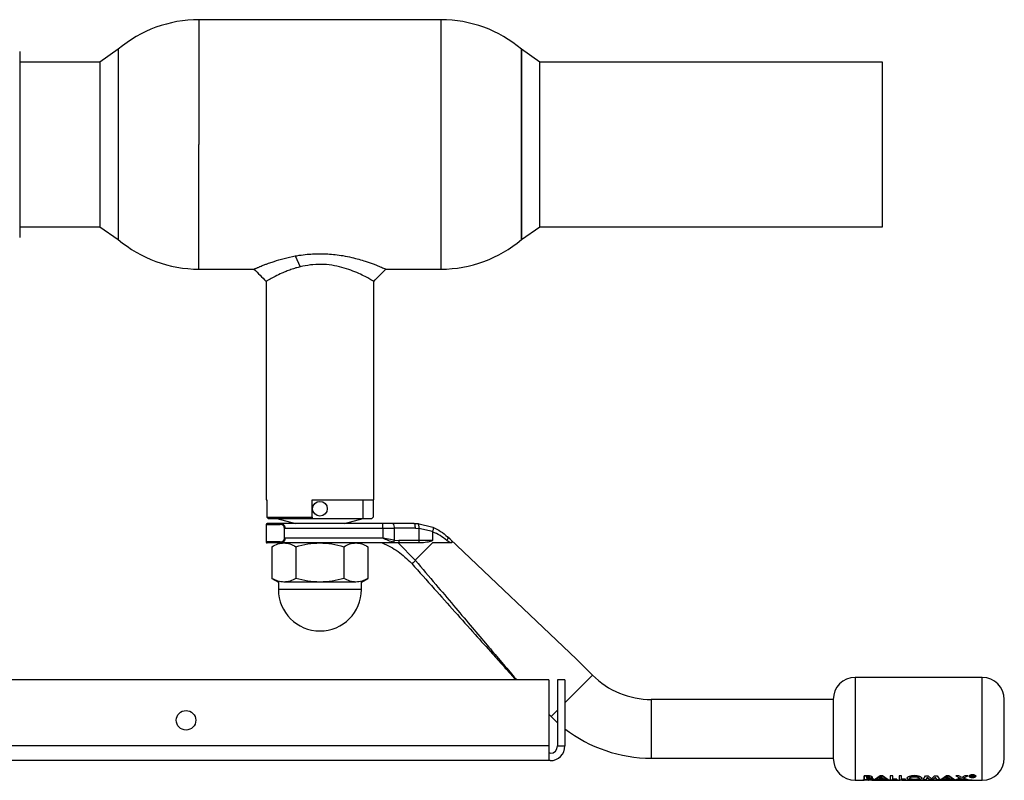
# Model space of a CAD drawing. Units: millimetres. Extents: x 0 to 423, y 0 to 297.
# Drawn here: x 155 to 175, y 80 to 96 of the extents above; entities that cross this region are included whole.
import ezdxf

# ---------------------------------------------------------------- set-up
doc = ezdxf.new("R2010")
doc.units = ezdxf.units.MM

msp = doc.modelspace()

# ---------------------------------------------------------------- linework, layer by layer
at = {"color": 7, "linetype": 'Continuous', "lineweight": 30}
for p, q in [((163.876, 95.889), (158.922, 95.889)), ((158.922, 95.889), (158.922, 93.339)), ((163.876, 90.789), (163.876, 95.889)), ((157.274, 95.285), (156.899, 95.024)), ((157.274, 95.285), (157.274, 91.393)), ((165.899, 95.024), (165.524, 95.285)), ((165.524, 93.339), (165.524, 95.285)), ((165.524, 95.285), (165.524, 91.393)), ((155.257, 95.242), (155.257, 94.614)), ((156.899, 95.024), (155.257, 95.024)), ((156.899, 95.024), (156.899, 91.654)), ((172.909, 95.024), (165.899, 95.024)), ((165.899, 91.654), (165.899, 95.024)), ((172.909, 91.654), (172.909, 95.024)), ((155.257, 94.614), (155.257, 93.991)), ((155.257, 93.991), (155.257, 92.717)), ((158.922, 90.789), (158.922, 93.339)), ((165.524, 91.393), (165.524, 93.339)), ((155.257, 92.717), (155.257, 92.088)), ((155.257, 92.088), (155.257, 91.442)), ((155.257, 91.654), (156.899, 91.654)), ((156.899, 91.654), (157.274, 91.393)), ((165.524, 91.393), (165.899, 91.654)), ((165.899, 91.654), (172.909, 91.654)), ((155.257, 91.442), (155.257, 91.436)), ((160.894, 91.058), (160.994, 90.836)), ((158.922, 90.789), (160.049, 90.789)), ((162.749, 90.789), (163.876, 90.789)), ((160.299, 90.539), (160.299, 86.069)), ((162.499, 86.069), (162.499, 90.539)), ((160.299, 86.069), (160.311, 86.069)), ((160.311, 86.069), (160.311, 85.719)), ((161.239, 86.069), (162.499, 86.069)), ((161.239, 85.719), (161.239, 86.069)), ((162.284, 85.689), (162.284, 86.069)), ((162.487, 86.069), (162.487, 85.719)), ((160.311, 85.719), (161.239, 85.719)), ((160.311, 85.719), (160.341, 85.689)), ((160.341, 85.689), (161.239, 85.689)), ((160.514, 85.689), (160.899, 85.59)), ((161.239, 85.719), (161.239, 85.689)), ((161.239, 85.689), (162.284, 85.689)), ((161.899, 85.59), (162.284, 85.689)), ((162.284, 85.689), (162.457, 85.689)), ((162.487, 85.719), (162.457, 85.689)), ((160.299, 85.57), (160.299, 85.21)), ((162.685, 85.59), (160.603, 85.59)), ((160.677, 85.29), (160.677, 85.49)), ((160.685, 85.49), (162.685, 85.49)), ((162.685, 85.49), (162.685, 85.59)), ((162.896, 85.59), (162.685, 85.59)), ((162.685, 85.49), (162.685, 85.29)), ((162.685, 85.49), (162.92, 85.49)), ((163.322, 85.59), (162.896, 85.59)), ((162.92, 85.49), (162.92, 85.246)), ((163.352, 85.49), (162.92, 85.49)), ((163.322, 85.59), (163.402, 85.586)), ((163.352, 85.49), (163.425, 85.487)), ((163.402, 85.586), (163.71, 85.511)), ((163.425, 85.487), (163.425, 85.24)), ((163.699, 85.421), (163.425, 85.487)), ((163.699, 85.417), (163.699, 85.24)), ((162.685, 85.29), (160.685, 85.29)), ((162.92, 85.246), (162.685, 85.29)), ((162.92, 85.246), (163.015, 85.24)), ((163.425, 85.24), (163.015, 85.24)), ((163.699, 85.24), (163.425, 85.24)), ((164.06, 85.19), (163.995, 85.243)), ((164.06, 85.268), (164.01, 85.315)), ((166.649, 82.815), (164.06, 85.268)), ((160.417, 85.114), (160.417, 84.466)), ((160.963, 85.19), (160.603, 85.19)), ((161.399, 85.19), (160.663, 85.19)), ((160.908, 85.114), (160.908, 84.466)), ((162.135, 85.19), (161.399, 85.19)), ((163.002, 85.19), (161.834, 85.19)), ((161.89, 85.114), (161.89, 84.466)), ((162.38, 85.114), (162.38, 84.466)), ((163.002, 85.19), (162.908, 85.201)), ((162.999, 85.19), (163.348, 84.839)), ((163.41, 85.19), (163.002, 85.19)), ((163.699, 85.19), (163.348, 84.839)), ((163.442, 85.19), (163.41, 85.19)), ((160.417, 84.466), (160.549, 84.39)), ((162.249, 84.39), (162.38, 84.466)), ((160.549, 84.39), (160.549, 84.24)), ((162.249, 84.24), (160.549, 84.24)), ((161.399, 84.39), (160.663, 84.39)), ((162.135, 84.39), (161.399, 84.39)), ((162.249, 84.24), (162.249, 84.39)), ((166.976, 82.488), (166.649, 82.815)), ((166.079, 82.389), (151.239, 82.389)), ((166.079, 82.389), (166.079, 81.039)), ((166.409, 82.389), (166.259, 82.389)), ((166.259, 82.389), (166.259, 81.039)), ((166.409, 82.389), (166.409, 81.039)), ((174.949, 82.44), (172.349, 82.44)), ((171.899, 81.99), (168.178, 81.99)), ((171.899, 81.99), (171.899, 81.39)), ((166.079, 81.687), (166.127, 81.639)), ((166.127, 81.639), (166.259, 81.515)), ((171.899, 81.39), (171.899, 80.79)), ((166.079, 81.039), (151.239, 81.039)), ((166.079, 81.039), (166.079, 80.739)), ((166.259, 81.039), (166.409, 81.039)), ((166.109, 80.889), (166.079, 80.889)), ((168.178, 80.79), (171.899, 80.79)), ((166.079, 80.739), (151.239, 80.739)), ((166.109, 80.739), (166.079, 80.739)), ((172.532, 80.35), (172.532, 80.431)), ((172.532, 80.431), (172.579, 80.431)), ((172.579, 80.429), (172.532, 80.429)), ((172.532, 80.429), (172.532, 80.348)), ((172.579, 80.431), (172.638, 80.429)), ((172.638, 80.427), (172.579, 80.429)), ((172.585, 80.387), (172.585, 80.409)), ((172.585, 80.409), (172.601, 80.409)), ((172.585, 80.39), (172.599, 80.39)), ((172.599, 80.387), (172.585, 80.387)), ((172.585, 80.357), (172.585, 80.374)), ((172.585, 80.374), (172.597, 80.374)), ((172.74, 80.35), (172.857, 80.431)), ((172.857, 80.429), (172.74, 80.348)), ((172.881, 80.402), (172.838, 80.372)), ((172.838, 80.37), (172.881, 80.399)), ((172.838, 80.372), (172.925, 80.372)), ((172.925, 80.37), (172.838, 80.37)), ((172.857, 80.431), (172.906, 80.431)), ((172.906, 80.429), (172.857, 80.429)), ((172.925, 80.372), (172.881, 80.402)), ((172.881, 80.399), (172.925, 80.37)), ((172.906, 80.431), (173.023, 80.35)), ((173.023, 80.348), (172.906, 80.429)), ((173.066, 80.429), (173.066, 80.348)), ((173.118, 80.429), (173.066, 80.429)), ((173.118, 80.357), (173.118, 80.429)), ((173.245, 80.429), (173.245, 80.348)), ((173.297, 80.429), (173.245, 80.429)), ((173.297, 80.357), (173.297, 80.429)), ((173.738, 80.35), (173.787, 80.431)), ((173.787, 80.431), (173.841, 80.431)), ((173.822, 80.392), (173.791, 80.35)), ((173.882, 80.35), (173.822, 80.392)), ((173.822, 80.39), (173.882, 80.348)), ((173.841, 80.431), (173.907, 80.367)), ((173.907, 80.367), (173.974, 80.431)), ((173.993, 80.392), (173.933, 80.35)), ((173.974, 80.431), (174.028, 80.431)), ((174.024, 80.35), (173.993, 80.392)), ((174.028, 80.431), (174.077, 80.35)), ((174.098, 80.35), (174.215, 80.431)), ((174.215, 80.429), (174.098, 80.348)), ((174.24, 80.402), (174.196, 80.372)), ((174.196, 80.37), (174.24, 80.399)), ((174.196, 80.372), (174.283, 80.372)), ((174.283, 80.37), (174.196, 80.37)), ((174.215, 80.431), (174.264, 80.431)), ((174.264, 80.429), (174.215, 80.429)), ((174.283, 80.372), (174.24, 80.402)), ((174.24, 80.399), (174.283, 80.37)), ((174.264, 80.431), (174.381, 80.35)), ((174.381, 80.348), (174.264, 80.429)), ((174.4, 80.35), (174.498, 80.382)), ((174.498, 80.38), (174.4, 80.348)), ((174.406, 80.429), (174.498, 80.38)), ((174.468, 80.429), (174.406, 80.429)), ((174.529, 80.37), (174.462, 80.35)), ((174.462, 80.348), (174.529, 80.368)), ((174.529, 80.394), (174.468, 80.429)), ((174.59, 80.429), (174.529, 80.394)), ((174.529, 80.368), (174.596, 80.348)), ((174.56, 80.38), (174.651, 80.429)), ((174.657, 80.348), (174.56, 80.38)), ((174.651, 80.429), (174.59, 80.429)), ((174.68, 80.416), (174.677, 80.422)), ((174.718, 80.438), (174.751, 80.438)), ((174.718, 80.435), (174.718, 80.405)), ((174.751, 80.435), (174.718, 80.435)), ((174.73, 80.407), (174.718, 80.407)), ((174.718, 80.405), (174.73, 80.405)), ((174.73, 80.416), (174.751, 80.416)), ((174.73, 80.405), (174.73, 80.416)), ((174.767, 80.412), (174.767, 80.409)), ((174.767, 80.409), (174.769, 80.405)), ((174.769, 80.405), (174.784, 80.405)), ((174.779, 80.429), (174.777, 80.424)), ((174.777, 80.422), (174.779, 80.426)), ((174.779, 80.415), (174.779, 80.412)), ((174.779, 80.409), (174.779, 80.413)), ((174.784, 80.407), (174.78, 80.407)), ((174.782, 80.408), (174.784, 80.407)), ((174.784, 80.405), (174.782, 80.406)), ((172.349, 80.34), (172.535, 80.34)), ((172.502, 80.338), (172.512, 80.34)), ((172.539, 80.338), (172.502, 80.338)), ((172.614, 80.35), (172.532, 80.35)), ((172.532, 80.348), (172.614, 80.348)), ((172.535, 80.344), (172.555, 80.348)), ((172.569, 80.342), (172.539, 80.338)), ((172.599, 80.338), (172.569, 80.342)), ((172.582, 80.348), (172.612, 80.341)), ((172.585, 80.359), (172.6, 80.359)), ((172.6, 80.357), (172.585, 80.357)), ((172.612, 80.341), (172.642, 80.348)), ((172.625, 80.34), (172.655, 80.344)), ((172.722, 80.338), (172.685, 80.338)), ((172.689, 80.34), (173.268, 80.34)), ((172.711, 80.34), (172.722, 80.338)), ((172.726, 80.338), (172.736, 80.34)), ((172.763, 80.338), (172.726, 80.338)), ((172.795, 80.35), (172.74, 80.35)), ((172.74, 80.348), (172.795, 80.348)), ((172.777, 80.34), (172.763, 80.338)), ((172.818, 80.361), (172.795, 80.35)), ((172.795, 80.348), (172.818, 80.358)), ((172.823, 80.338), (172.809, 80.34)), ((172.945, 80.361), (172.818, 80.361)), ((172.818, 80.358), (172.945, 80.358)), ((172.849, 80.338), (172.823, 80.338)), ((172.863, 80.34), (172.849, 80.338)), ((172.909, 80.338), (172.894, 80.34)), ((172.946, 80.338), (172.909, 80.338)), ((172.935, 80.34), (172.946, 80.338)), ((172.967, 80.35), (172.945, 80.361)), ((172.945, 80.358), (172.967, 80.348)), ((172.95, 80.338), (172.96, 80.34)), ((172.986, 80.338), (172.95, 80.338)), ((173.023, 80.35), (172.967, 80.35)), ((172.967, 80.348), (173.023, 80.348)), ((173.001, 80.34), (172.986, 80.338)), ((173.047, 80.338), (173.033, 80.34)), ((173.066, 80.348), (173.2, 80.348)), ((173.086, 80.34), (173.072, 80.338)), ((173.118, 80.359), (173.2, 80.359)), ((173.2, 80.357), (173.118, 80.357)), ((173.133, 80.338), (173.118, 80.34)), ((173.159, 80.34), (173.169, 80.338)), ((173.2, 80.359), (173.2, 80.35)), ((173.2, 80.348), (173.2, 80.357)), ((173.245, 80.348), (173.379, 80.348)), ((173.268, 80.34), (173.268, 80.337)), ((173.297, 80.359), (173.379, 80.359)), ((173.379, 80.357), (173.297, 80.357)), ((173.305, 80.34), (174.949, 80.34)), ((173.305, 80.34), (173.305, 80.34)), ((173.305, 80.338), (173.305, 80.337)), ((173.379, 80.359), (173.379, 80.35)), ((173.379, 80.348), (173.379, 80.357)), ((173.447, 80.338), (173.447, 80.34)), ((173.48, 80.338), (173.447, 80.338)), ((173.48, 80.338), (173.48, 80.338)), ((173.503, 80.339), (173.514, 80.339)), ((173.525, 80.338), (173.51, 80.338)), ((173.514, 80.339), (173.525, 80.338)), ((173.791, 80.35), (173.738, 80.35)), ((173.933, 80.35), (173.882, 80.35)), ((173.901, 80.338), (173.901, 80.34)), ((173.938, 80.338), (173.901, 80.338)), ((173.938, 80.338), (173.938, 80.338)), ((174.077, 80.35), (174.024, 80.35)), ((174.153, 80.35), (174.098, 80.35)), ((174.098, 80.348), (174.153, 80.348)), ((174.176, 80.361), (174.153, 80.35)), ((174.153, 80.348), (174.176, 80.358)), ((174.303, 80.361), (174.176, 80.361)), ((174.176, 80.358), (174.303, 80.358)), ((174.262, 80.34), (174.292, 80.339)), ((174.326, 80.35), (174.303, 80.361)), ((174.303, 80.358), (174.326, 80.348)), ((174.381, 80.35), (174.326, 80.35)), ((174.326, 80.348), (174.381, 80.348)), ((174.462, 80.35), (174.4, 80.35)), ((174.4, 80.348), (174.462, 80.348)), ((174.508, 80.338), (174.508, 80.34)), ((174.544, 80.338), (174.508, 80.338)), ((174.544, 80.338), (174.544, 80.338)), ((174.596, 80.348), (174.657, 80.348))]:
    msp.add_line(p, q, dxfattribs=at)
at = {"color": 1, "linetype": 'Continuous', "lineweight": 30}
for p, q in [((160.299, 85.57), (160.588, 85.57)), ((160.588, 85.21), (160.299, 85.21)), ((166.976, 82.488), (166.409, 81.921)), ((172.349, 82.44), (172.349, 80.34)), ((174.949, 80.34), (174.949, 82.44)), ((168.178, 81.99), (168.178, 81.39)), ((166.259, 81.771), (166.127, 81.639)), ((168.178, 81.39), (168.178, 80.79))]:
    msp.add_line(p, q, dxfattribs=at)
at = {"color": 7, "linetype": 'Continuous', "lineweight": 30, "flags": 128}
msp.add_lwpolyline([(163.425, 85.24), (163.425, 85.23), (163.424, 85.221), (163.423, 85.212), (163.421, 85.204), (163.418, 85.198), (163.416, 85.193), (163.413, 85.191), (163.41, 85.19)], dxfattribs=at)
at = {"color": 7, "linetype": 'Continuous', "lineweight": 30}
for centre, radius in [((161.399, 85.89), 0.15), ((158.659, 81.564), 0.2)]:
    msp.add_circle(centre, radius, dxfattribs=at)
for centre, radius, start, end in [((158.922, 93.339), 2.55, 90, 130.2659), ((163.876, 93.339), 2.55, 49.7341, 90), ((158.922, 93.339), 2.55, 229.7341, 270), ((163.876, 93.339), 2.55, 270, 310.2659), ((160.319, 85.57), 0.02, 90, 180), ((162.796, 85.513), 0.126, 349.2234, 37.1969), ((160.319, 85.21), 0.02, 180, 270), ((161.399, 84.24), 0.85, 180, 0), ((168.178, 83.69), 1.7, 225, 270), ((172.349, 81.99), 0.45, 90, 180), ((174.949, 81.99), 0.45, 0, 90), ((168.178, 83.69), 2.9, 232.4203, 270), ((166.109, 81.039), 0.15, 270, 0), ((166.109, 81.039), 0.3, 270, 0), ((172.349, 80.79), 0.45, 180, 270), ((174.949, 80.79), 0.45, 270, 360)]:
    msp.add_arc(centre, radius, start, end, dxfattribs=at)
for points, knots in [([(160.049, 90.789), (160.049, 90.789), (160.05, 90.789), (160.06, 90.793), (160.075, 90.8), (160.092, 90.807), (160.111, 90.816), (160.134, 90.825), (160.157, 90.835), (160.185, 90.846), (160.216, 90.859), (160.254, 90.874), (160.288, 90.886), (160.328, 90.901), (160.383, 90.921), (160.493, 90.958), (160.66, 91.009), (160.816, 91.042), (160.894, 91.058)], [0, 0, 0, 0, 0.043217, 0.109782, 0.162032, 0.204054, 0.246042, 0.287969, 0.329875, 0.358551, 0.413455, 0.455406, 0.497248, 0.528537, 0.584308, 0.664843, 0.832245, 1, 1, 1, 1]), ([(160.894, 91.058), (160.906, 91.06), (160.972, 91.072), (161.09, 91.089), (161.253, 91.102), (161.407, 91.106), (161.562, 91.101), (161.716, 91.088), (161.881, 91.064), (162.043, 91.03), (162.196, 90.991), (162.313, 90.955), (162.411, 90.922), (162.488, 90.895), (162.554, 90.87), (162.6, 90.852), (162.662, 90.826), (162.715, 90.804), (162.738, 90.793), (162.745, 90.791), (162.748, 90.789), (162.748, 90.789), (162.749, 90.789)], [0, 0, 0, 0, 0.0145175, 0.0840216, 0.1432276, 0.2063169, 0.2635706, 0.3238641, 0.3882304, 0.4652647, 0.5317856, 0.5982868, 0.6409169, 0.6927405, 0.737944, 0.7736548, 0.7978539, 0.8977605, 0.9532653, 0.960431, 0.9713864, 1, 1, 1, 1]), ([(162.497, 90.54), (162.494, 90.542), (162.488, 90.545), (162.426, 90.581), (162.328, 90.635), (162.196, 90.7), (162.035, 90.767), (161.85, 90.828), (161.643, 90.872), (161.423, 90.891), (161.2, 90.879), (161.063, 90.851), (160.994, 90.836)], [0, 0, 0, 0, 0.090984, 0.191829, 0.292866, 0.393878, 0.495128, 0.596254, 0.697249, 0.798294, 0.899384, 1, 1, 1, 1]), ([(160.049, 90.789), (160.091, 90.747), (160.174, 90.664), (160.257, 90.581), (160.299, 90.539)], [0, 0, 0, 0, 0.50021, 1, 1, 1, 1]), ([(160.994, 90.836), (160.965, 90.828), (160.899, 90.811), (160.803, 90.78), (160.707, 90.744), (160.596, 90.696), (160.478, 90.639), (160.396, 90.595), (160.351, 90.569), (160.325, 90.555), (160.307, 90.544), (160.298, 90.538), (160.3, 90.539), (160.3, 90.54)], [0, 0, 0, 0, 0.0738707, 0.1630087, 0.2547909, 0.3458951, 0.5123807, 0.6817751, 0.7400928, 0.8094255, 0.8940773, 0.9780611, 1, 1, 1, 1]), ([(162.499, 90.539), (162.537, 90.577), (162.62, 90.66), (162.703, 90.743), (162.749, 90.789)], [0, 0, 0, 0, 0.452191, 1, 1, 1, 1]), ([(160.603, 85.59), (160.563, 85.59), (160.48, 85.59), (160.392, 85.59), (160.33, 85.59), (160.323, 85.59), (160.319, 85.59)], [0, 0, 0, 0, 0.234855, 0.482227, 0.738709, 1, 1, 1, 1]), ([(160.671, 85.49), (160.671, 85.496), (160.67, 85.509), (160.66, 85.532), (160.641, 85.552), (160.615, 85.567), (160.597, 85.569), (160.588, 85.57)], [0, 0, 0, 0, 0.121341, 0.251324, 0.501009, 0.750842, 1, 1, 1, 1]), ([(160.603, 85.59), (160.612, 85.588), (160.63, 85.586), (160.652, 85.569), (160.667, 85.55), (160.677, 85.532), (160.683, 85.512), (160.684, 85.497), (160.685, 85.49)], [0, 0, 0, 0, 0.248426, 0.497738, 0.631498, 0.748639, 0.878243, 1, 1, 1, 1]), ([(163.71, 85.511), (163.712, 85.51), (163.715, 85.508), (163.717, 85.497), (163.716, 85.477), (163.71, 85.449), (163.703, 85.43), (163.699, 85.421)], [0, 0, 0, 0, 0.153238, 0.298523, 0.563774, 0.797632, 1, 1, 1, 1]), ([(163.699, 85.417), (163.699, 85.418), (163.699, 85.419), (163.699, 85.42), (163.699, 85.421)], [0, 0, 0, 0, 0.840991, 1, 1, 1, 1]), ([(163.995, 85.243), (163.951, 85.277), (163.863, 85.345), (163.753, 85.393), (163.699, 85.417)], [0, 0, 0, 0, 0.49956, 1, 1, 1, 1]), ([(163.71, 85.511), (163.765, 85.485), (163.876, 85.432), (163.965, 85.355), (164.01, 85.315)], [0, 0, 0, 0, 0.487975, 1, 1, 1, 1]), ([(160.588, 85.21), (160.597, 85.211), (160.615, 85.212), (160.641, 85.227), (160.66, 85.248), (160.67, 85.27), (160.671, 85.283), (160.671, 85.29)], [0, 0, 0, 0, 0.250394, 0.499765, 0.74945, 0.878999, 1, 1, 1, 1]), ([(160.685, 85.29), (160.684, 85.282), (160.683, 85.266), (160.676, 85.245), (160.666, 85.227), (160.651, 85.209), (160.629, 85.193), (160.612, 85.191), (160.603, 85.19)], [0, 0, 0, 0, 0.1268785, 0.2626554, 0.3896162, 0.5142285, 0.7573872, 1, 1, 1, 1]), ([(162.908, 85.201), (162.871, 85.213), (162.798, 85.237), (162.722, 85.272), (162.685, 85.29)], [0, 0, 0, 0, 0.502835, 1, 1, 1, 1]), ([(162.908, 85.201), (162.909, 85.204), (162.912, 85.21), (162.917, 85.224), (162.919, 85.238), (162.92, 85.246)], [0, 0, 0, 0, 0.280709, 0.561396, 1, 1, 1, 1]), ([(163.699, 85.24), (163.699, 85.239), (163.699, 85.238), (163.697, 85.235), (163.689, 85.229), (163.653, 85.217), (163.57, 85.198), (163.491, 85.193), (163.442, 85.19)], [0, 0, 0, 0, 0.0065799, 0.0148956, 0.0354996, 0.1183142, 0.4468483, 1, 1, 1, 1]), ([(164.06, 85.268), (164.07, 85.259), (164.083, 85.246), (164.095, 85.228), (164.1, 85.217), (164.101, 85.208), (164.098, 85.2), (164.088, 85.193), (164.074, 85.19), (164.063, 85.19), (164.06, 85.19)], [0, 0, 0, 0, 0.260677, 0.356813, 0.453858, 0.527086, 0.600122, 0.716338, 0.915715, 1, 1, 1, 1]), ([(160.603, 85.19), (160.563, 85.19), (160.48, 85.19), (160.392, 85.19), (160.33, 85.19), (160.323, 85.19), (160.319, 85.19)], [0, 0, 0, 0, 0.234855, 0.482227, 0.738709, 1, 1, 1, 1]), ([(160.417, 85.114), (160.458, 85.135), (160.538, 85.178), (160.621, 85.186), (160.663, 85.19)], [0, 0, 0, 0, 0.4997485, 1, 1, 1, 1]), ([(160.549, 85.19), (160.554, 85.19), (160.564, 85.19), (160.63, 85.19), (160.663, 85.19)], [0, 0, 0, 0, 0.508609, 1, 1, 1, 1]), ([(160.663, 85.19), (160.704, 85.186), (160.787, 85.178), (160.867, 85.135), (160.908, 85.114)], [0, 0, 0, 0, 0.494511, 1, 1, 1, 1]), ([(160.908, 85.114), (160.988, 85.135), (161.149, 85.178), (161.315, 85.186), (161.399, 85.19)], [0, 0, 0, 0, 0.495458, 1, 1, 1, 1]), ([(161.399, 85.19), (161.481, 85.186), (161.647, 85.178), (161.808, 85.135), (161.89, 85.114)], [0, 0, 0, 0, 0.494511, 1, 1, 1, 1]), ([(161.89, 85.114), (161.929, 85.135), (162.01, 85.178), (162.093, 85.186), (162.135, 85.19)], [0, 0, 0, 0, 0.495458, 1, 1, 1, 1]), ([(162.135, 85.19), (162.177, 85.186), (162.26, 85.178), (162.34, 85.135), (162.38, 85.114)], [0, 0, 0, 0, 0.499617, 1, 1, 1, 1]), ([(162.674, 85.19), (162.786, 85.138), (163.008, 85.034), (163.184, 84.862), (163.271, 84.776)], [0, 0, 0, 0, 0.501176, 1, 1, 1, 1]), ([(164.06, 85.19), (163.979, 85.19), (163.866, 85.19), (163.736, 85.19), (163.699, 85.19)], [0, 0, 0, 0, 0.711586, 1, 1, 1, 1]), ([(163.278, 84.768), (163.431, 84.597), (163.724, 84.269), (164.156, 83.787), (164.554, 83.342), (164.883, 82.975), (165.133, 82.695), (165.293, 82.517), (165.38, 82.42), (165.408, 82.389)], [0, 0, 0, 0, 0.215149, 0.412537, 0.607621, 0.774653, 0.87615, 0.96064, 1, 1, 1, 1]), ([(160.663, 84.39), (160.622, 84.393), (160.538, 84.401), (160.458, 84.444), (160.417, 84.466)], [0, 0, 0, 0, 0.494511, 1, 1, 1, 1]), ([(160.908, 84.466), (160.868, 84.444), (160.788, 84.402), (160.705, 84.394), (160.663, 84.39)], [0, 0, 0, 0, 0.495458, 1, 1, 1, 1]), ([(161.399, 84.39), (161.317, 84.393), (161.15, 84.401), (160.989, 84.444), (160.908, 84.466)], [0, 0, 0, 0, 0.494511, 1, 1, 1, 1]), ([(161.89, 84.466), (161.81, 84.444), (161.649, 84.402), (161.483, 84.394), (161.399, 84.39)], [0, 0, 0, 0, 0.495458, 1, 1, 1, 1]), ([(162.135, 84.39), (162.094, 84.393), (162.011, 84.401), (161.93, 84.444), (161.89, 84.466)], [0, 0, 0, 0, 0.494511, 1, 1, 1, 1]), ([(162.38, 84.466), (162.341, 84.444), (162.26, 84.402), (162.177, 84.394), (162.135, 84.39)], [0, 0, 0, 0, 0.495458, 1, 1, 1, 1]), ([(175.399, 81.39), (175.399, 81.465), (175.399, 81.581), (175.399, 81.721), (175.399, 81.817), (175.399, 81.895), (175.399, 81.969), (175.399, 81.982), (175.399, 81.99)], [0, 0, 0, 0, 0.2394568, 0.3683607, 0.5, 0.6316393, 0.7605432, 1, 1, 1, 1]), ([(175.399, 80.79), (175.399, 80.798), (175.399, 80.81), (175.399, 80.885), (175.399, 80.962), (175.399, 81.058), (175.399, 81.198), (175.399, 81.314), (175.399, 81.39)], [0, 0, 0, 0, 0.239457, 0.368361, 0.5, 0.631639, 0.760543, 1, 1, 1, 1]), ([(172.663, 80.366), (172.663, 80.367), (172.662, 80.369), (172.657, 80.371), (172.65, 80.373), (172.631, 80.376), (172.612, 80.376), (172.597, 80.376)], [0, 0, 0, 0, 0.127693, 0.248221, 0.372228, 0.500739, 1, 1, 1, 1]), ([(172.597, 80.374), (172.612, 80.373), (172.631, 80.373), (172.65, 80.371), (172.658, 80.369), (172.662, 80.366), (172.663, 80.365), (172.663, 80.364)], [0, 0, 0, 0, 0.498887, 0.626671, 0.751844, 0.874355, 1, 1, 1, 1]), ([(172.599, 80.39), (172.604, 80.39), (172.615, 80.39), (172.628, 80.391), (172.636, 80.393), (172.641, 80.395), (172.644, 80.398), (172.644, 80.399), (172.644, 80.4)], [0, 0, 0, 0, 0.259987, 0.499865, 0.627694, 0.749914, 0.874803, 1, 1, 1, 1]), ([(172.644, 80.398), (172.644, 80.397), (172.644, 80.395), (172.641, 80.393), (172.636, 80.391), (172.628, 80.389), (172.615, 80.387), (172.604, 80.387), (172.599, 80.387)], [0, 0, 0, 0, 0.125365, 0.250402, 0.372648, 0.50052, 0.7374, 1, 1, 1, 1]), ([(172.601, 80.409), (172.606, 80.408), (172.616, 80.408), (172.629, 80.407), (172.636, 80.405), (172.641, 80.403), (172.644, 80.4), (172.644, 80.399), (172.644, 80.398)], [0, 0, 0, 0, 0.265068, 0.499484, 0.627592, 0.74955, 0.874645, 1, 1, 1, 1]), ([(172.638, 80.429), (172.646, 80.428), (172.662, 80.426), (172.681, 80.419), (172.695, 80.411), (172.696, 80.405), (172.697, 80.403)], [0, 0, 0, 0, 0.250344, 0.500318, 0.750073, 1, 1, 1, 1]), ([(172.697, 80.4), (172.696, 80.403), (172.695, 80.409), (172.681, 80.417), (172.662, 80.423), (172.646, 80.425), (172.638, 80.427)], [0, 0, 0, 0, 0.250164, 0.500022, 0.749903, 1, 1, 1, 1]), ([(172.697, 80.403), (172.696, 80.401), (172.696, 80.397), (172.687, 80.39), (172.675, 80.387), (172.666, 80.385)], [0, 0, 0, 0, 0.250689, 0.501216, 1, 1, 1, 1]), ([(172.666, 80.382), (172.675, 80.385), (172.687, 80.388), (172.696, 80.395), (172.696, 80.398), (172.697, 80.4)], [0, 0, 0, 0, 0.498548, 0.74915, 1, 1, 1, 1]), ([(172.666, 80.385), (172.673, 80.384), (172.687, 80.382), (172.704, 80.377), (172.714, 80.371), (172.715, 80.368), (172.715, 80.366)], [0, 0, 0, 0, 0.250362, 0.500128, 0.749883, 1, 1, 1, 1]), ([(172.715, 80.363), (172.715, 80.365), (172.714, 80.369), (172.704, 80.374), (172.687, 80.379), (172.673, 80.381), (172.666, 80.382)], [0, 0, 0, 0, 0.250311, 0.5001699, 0.749864, 1, 1, 1, 1]), ([(173.409, 80.381), (173.411, 80.387), (173.416, 80.399), (173.451, 80.417), (173.501, 80.431), (173.541, 80.433), (173.561, 80.434)], [0, 0, 0, 0, 0.250006, 0.499999, 0.750075, 1, 1, 1, 1]), ([(173.561, 80.432), (173.541, 80.431), (173.501, 80.429), (173.451, 80.415), (173.416, 80.396), (173.411, 80.385), (173.409, 80.379)], [0, 0, 0, 0, 0.249649, 0.499611, 0.749719, 1, 1, 1, 1]), ([(173.561, 80.349), (173.541, 80.35), (173.511, 80.35), (173.476, 80.353), (173.445, 80.357), (173.415, 80.365), (173.411, 80.376), (173.409, 80.381)], [0, 0, 0, 0, 0.249729, 0.37344, 0.500561, 0.750308, 1, 1, 1, 1]), ([(173.409, 80.379), (173.411, 80.373), (173.415, 80.363), (173.445, 80.355), (173.476, 80.35), (173.511, 80.347), (173.541, 80.347), (173.561, 80.347)], [0, 0, 0, 0, 0.249966, 0.499826, 0.626899, 0.750551, 1, 1, 1, 1]), ([(173.462, 80.378), (173.463, 80.382), (173.464, 80.388), (173.476, 80.396), (173.489, 80.401), (173.504, 80.405), (173.527, 80.41), (173.547, 80.411), (173.56, 80.411)], [0, 0, 0, 0, 0.249653, 0.373768, 0.500126, 0.626927, 0.750616, 1, 1, 1, 1]), ([(173.497, 80.36), (173.492, 80.361), (173.481, 80.363), (173.465, 80.369), (173.463, 80.374), (173.462, 80.378)], [0, 0, 0, 0, 0.250569, 0.501127, 1, 1, 1, 1]), ([(173.659, 80.381), (173.658, 80.385), (173.656, 80.392), (173.636, 80.402), (173.616, 80.408), (173.593, 80.412), (173.573, 80.413), (173.56, 80.414)], [0, 0, 0, 0, 0.2498343, 0.4994478, 0.6280356, 0.7503497, 1, 1, 1, 1]), ([(173.56, 80.411), (173.573, 80.411), (173.593, 80.41), (173.616, 80.405), (173.636, 80.399), (173.656, 80.39), (173.658, 80.382), (173.659, 80.379)], [0, 0, 0, 0, 0.249372, 0.3715951, 0.5001681, 0.7498966, 1, 1, 1, 1]), ([(173.561, 80.434), (173.581, 80.433), (173.621, 80.431), (173.67, 80.417), (173.706, 80.398), (173.71, 80.387), (173.712, 80.381)], [0, 0, 0, 0, 0.249888, 0.499906, 0.7499, 1, 1, 1, 1]), ([(173.712, 80.378), (173.71, 80.384), (173.706, 80.396), (173.67, 80.414), (173.621, 80.429), (173.581, 80.431), (173.561, 80.432)], [0, 0, 0, 0, 0.250373, 0.500479, 0.750391, 1, 1, 1, 1]), ([(173.712, 80.381), (173.71, 80.376), (173.706, 80.365), (173.671, 80.356), (173.621, 80.35), (173.581, 80.35), (173.561, 80.349)], [0, 0, 0, 0, 0.250088, 0.500045, 0.750026, 1, 1, 1, 1]), ([(173.659, 80.379), (173.658, 80.375), (173.656, 80.368), (173.636, 80.362), (173.617, 80.358), (173.594, 80.356), (173.574, 80.355), (173.561, 80.355)], [0, 0, 0, 0, 0.2501306, 0.4998575, 0.6285048, 0.7506572, 1, 1, 1, 1]), ([(173.561, 80.347), (173.581, 80.347), (173.621, 80.348), (173.671, 80.353), (173.706, 80.363), (173.71, 80.373), (173.712, 80.378)], [0, 0, 0, 0, 0.249694, 0.499565, 0.749634, 1, 1, 1, 1]), ([(174.677, 80.422), (174.678, 80.425), (174.68, 80.433), (174.697, 80.442), (174.72, 80.449), (174.738, 80.45), (174.748, 80.451)], [0, 0, 0, 0, 0.250285, 0.500003, 0.750032, 1, 1, 1, 1]), ([(174.748, 80.449), (174.738, 80.448), (174.72, 80.447), (174.697, 80.44), (174.68, 80.43), (174.678, 80.423), (174.677, 80.419)], [0, 0, 0, 0, 0.249707, 0.499633, 0.749524, 1, 1, 1, 1]), ([(174.677, 80.419), (174.678, 80.416), (174.68, 80.409), (174.697, 80.401), (174.72, 80.396), (174.738, 80.395), (174.748, 80.395)], [0, 0, 0, 0, 0.250986, 0.500301, 0.750248, 1, 1, 1, 1]), ([(174.687, 80.419), (174.688, 80.422), (174.69, 80.429), (174.704, 80.437), (174.724, 80.443), (174.74, 80.444), (174.748, 80.444)], [0, 0, 0, 0, 0.2537591, 0.5003732, 0.7497912, 1, 1, 1, 1]), ([(174.748, 80.398), (174.74, 80.398), (174.724, 80.399), (174.707, 80.403), (174.697, 80.407), (174.69, 80.412), (174.688, 80.416), (174.687, 80.419)], [0, 0, 0, 0, 0.250406, 0.499143, 0.624417, 0.74991, 1, 1, 1, 1]), ([(174.71, 80.405), (174.714, 80.404), (174.726, 80.401), (174.74, 80.401), (174.748, 80.4)], [0, 0, 0, 0, 0.43515, 1, 1, 1, 1]), ([(174.748, 80.451), (174.757, 80.45), (174.775, 80.449), (174.798, 80.442), (174.815, 80.433), (174.817, 80.425), (174.818, 80.422)], [0, 0, 0, 0, 0.250005, 0.500061, 0.750159, 1, 1, 1, 1]), ([(174.818, 80.419), (174.817, 80.423), (174.815, 80.43), (174.798, 80.44), (174.775, 80.447), (174.757, 80.448), (174.748, 80.449)], [0, 0, 0, 0, 0.250116, 0.500328, 0.750268, 1, 1, 1, 1]), ([(174.748, 80.444), (174.756, 80.444), (174.771, 80.443), (174.791, 80.437), (174.805, 80.429), (174.807, 80.423), (174.808, 80.419)], [0, 0, 0, 0, 0.250638, 0.499615, 0.747799, 1, 1, 1, 1]), ([(174.748, 80.4), (174.756, 80.401), (174.771, 80.401), (174.788, 80.405), (174.798, 80.409), (174.806, 80.414), (174.807, 80.419), (174.808, 80.422)], [0, 0, 0, 0, 0.25229, 0.499413, 0.624555, 0.746512, 1, 1, 1, 1]), ([(174.808, 80.419), (174.807, 80.416), (174.806, 80.412), (174.798, 80.407), (174.788, 80.403), (174.771, 80.399), (174.756, 80.398), (174.748, 80.398)], [0, 0, 0, 0, 0.253744, 0.375786, 0.500968, 0.747957, 1, 1, 1, 1]), ([(174.748, 80.395), (174.757, 80.395), (174.775, 80.396), (174.798, 80.401), (174.815, 80.409), (174.817, 80.416), (174.818, 80.419)], [0, 0, 0, 0, 0.250268, 0.499752, 0.749527, 1, 1, 1, 1]), ([(174.751, 80.438), (174.754, 80.437), (174.759, 80.437), (174.766, 80.437), (174.771, 80.436), (174.774, 80.434), (174.778, 80.432), (174.779, 80.43), (174.779, 80.429)], [0, 0, 0, 0, 0.250703, 0.385206, 0.500797, 0.623799, 0.751244, 1, 1, 1, 1]), ([(174.779, 80.426), (174.779, 80.428), (174.778, 80.43), (174.774, 80.432), (174.771, 80.434), (174.766, 80.435), (174.759, 80.435), (174.754, 80.435), (174.751, 80.435)], [0, 0, 0, 0, 0.248832, 0.376854, 0.499626, 0.615058, 0.749544, 1, 1, 1, 1]), ([(174.751, 80.416), (174.755, 80.416), (174.759, 80.416), (174.764, 80.415), (174.765, 80.414), (174.767, 80.413), (174.767, 80.412), (174.767, 80.412)], [0, 0, 0, 0, 0.499342, 0.629007, 0.689299, 0.749745, 1, 1, 1, 1]), ([(174.77, 80.419), (174.771, 80.42), (174.774, 80.421), (174.776, 80.422), (174.777, 80.422)], [0, 0, 0, 0, 0.5188902, 1, 1, 1, 1]), ([(174.779, 80.413), (174.779, 80.414), (174.779, 80.416), (174.776, 80.417), (174.774, 80.418), (174.771, 80.419), (174.77, 80.419)], [0, 0, 0, 0, 0.500263, 0.602276, 0.716761, 1, 1, 1, 1]), ([(174.774, 80.421), (174.774, 80.421), (174.775, 80.42), (174.776, 80.42), (174.779, 80.418), (174.779, 80.416), (174.779, 80.415)], [0, 0, 0, 0, 0.056958, 0.207714, 0.342006, 1, 1, 1, 1]), ([(174.779, 80.412), (174.779, 80.411), (174.779, 80.41), (174.781, 80.409), (174.782, 80.408)], [0, 0, 0, 0, 0.500431, 1, 1, 1, 1]), ([(174.782, 80.406), (174.781, 80.406), (174.779, 80.407), (174.779, 80.409), (174.779, 80.409)], [0, 0, 0, 0, 0.499444, 1, 1, 1, 1]), ([(172.663, 80.364), (172.663, 80.363), (172.662, 80.361), (172.658, 80.36), (172.65, 80.358), (172.631, 80.357), (172.613, 80.357), (172.6, 80.357)], [0, 0, 0, 0, 0.1300236, 0.2470453, 0.3654694, 0.4992483, 1, 1, 1, 1]), ([(172.6, 80.359), (172.613, 80.359), (172.631, 80.359), (172.649, 80.361), (172.653, 80.361), (172.654, 80.362)], [0, 0, 0, 0, 0.708384, 0.897843, 1, 1, 1, 1]), ([(172.715, 80.366), (172.715, 80.364), (172.714, 80.362), (172.708, 80.358), (172.698, 80.355), (172.685, 80.353), (172.669, 80.352), (172.645, 80.351), (172.627, 80.35), (172.614, 80.35)], [0, 0, 0, 0, 0.124973, 0.249478, 0.376157, 0.500054, 0.623425, 0.749979, 1, 1, 1, 1]), ([(172.614, 80.348), (172.627, 80.348), (172.645, 80.348), (172.669, 80.349), (172.685, 80.351), (172.698, 80.353), (172.708, 80.356), (172.714, 80.359), (172.715, 80.362), (172.715, 80.363)], [0, 0, 0, 0, 0.249762, 0.376179, 0.499537, 0.62339, 0.750311, 0.874867, 1, 1, 1, 1]), ([(173.303, 80.341), (173.303, 80.341), (173.303, 80.341), (173.306, 80.34), (173.31, 80.34), (173.318, 80.339), (173.33, 80.339), (173.34, 80.339), (173.345, 80.339)], [0, 0, 0, 0, 0.12529, 0.250481, 0.37011, 0.500799, 0.750138, 1, 1, 1, 1]), ([(173.352, 80.338), (173.344, 80.338), (173.327, 80.338), (173.312, 80.338), (173.305, 80.338)], [0, 0, 0, 0, 0.500086, 1, 1, 1, 1]), ([(173.378, 80.35), (173.378, 80.35), (173.37, 80.351), (173.36, 80.351), (173.351, 80.351)], [0, 0, 0, 0, 0.046595, 1, 1, 1, 1]), ([(173.51, 80.338), (173.507, 80.338), (173.501, 80.338), (173.493, 80.338), (173.485, 80.338), (173.482, 80.338), (173.48, 80.338)], [0, 0, 0, 0, 0.256014, 0.499868, 0.749799, 1, 1, 1, 1]), ([(173.486, 80.34), (173.486, 80.34), (173.486, 80.339), (173.488, 80.339), (173.492, 80.339), (173.497, 80.339), (173.501, 80.339), (173.503, 80.339)], [0, 0, 0, 0, 0.001059, 0.258616, 0.501974, 0.749617, 1, 1, 1, 1]), ([(173.561, 80.355), (173.55, 80.355), (173.526, 80.356), (173.507, 80.358), (173.497, 80.36)], [0, 0, 0, 0, 0.4998932, 1, 1, 1, 1]), ([(173.613, 80.338), (173.604, 80.338), (173.586, 80.338), (173.57, 80.338), (173.562, 80.338)], [0, 0, 0, 0, 0.5001189, 1, 1, 1, 1]), ([(173.58, 80.34), (173.581, 80.34), (173.582, 80.339), (173.588, 80.339), (173.599, 80.339), (173.609, 80.339), (173.614, 80.339)], [0, 0, 0, 0, 0.0173679, 0.219011, 0.6091285, 1, 1, 1, 1]), ([(173.687, 80.34), (173.686, 80.34), (173.683, 80.339), (173.676, 80.339), (173.662, 80.338), (173.641, 80.338), (173.623, 80.338), (173.613, 80.338)], [0, 0, 0, 0, 0.0756549, 0.2285599, 0.3843371, 0.6815569, 1, 1, 1, 1]), ([(173.614, 80.339), (173.619, 80.339), (173.629, 80.339), (173.64, 80.339), (173.646, 80.339), (173.648, 80.34), (173.648, 80.34)], [0, 0, 0, 0, 0.389264, 0.777621, 0.97768, 1, 1, 1, 1]), ([(173.792, 80.338), (173.783, 80.338), (173.765, 80.338), (173.744, 80.338), (173.73, 80.339), (173.723, 80.339), (173.721, 80.34), (173.72, 80.34)], [0, 0, 0, 0, 0.3104683, 0.6203885, 0.7821615, 0.9315758, 1, 1, 1, 1]), ([(173.766, 80.339), (173.771, 80.339), (173.78, 80.339), (173.789, 80.339), (173.794, 80.339)], [0, 0, 0, 0, 0.499757, 1, 1, 1, 1]), ([(173.983, 80.338), (173.975, 80.338), (173.959, 80.338), (173.945, 80.338), (173.938, 80.338)], [0, 0, 0, 0, 0.499406, 1, 1, 1, 1]), ([(173.972, 80.339), (173.974, 80.339), (173.979, 80.339), (173.986, 80.339), (173.992, 80.339), (173.996, 80.339), (173.996, 80.34), (173.996, 80.34)], [0, 0, 0, 0, 0.247486, 0.484879, 0.724249, 0.961314, 1, 1, 1, 1]), ([(174.022, 80.338), (174.016, 80.338), (174.004, 80.338), (173.99, 80.338), (173.983, 80.338)], [0, 0, 0, 0, 0.499627, 1, 1, 1, 1]), ([(174.225, 80.338), (174.216, 80.338), (174.197, 80.338), (174.174, 80.338), (174.16, 80.339), (174.152, 80.339), (174.149, 80.34), (174.148, 80.34)], [0, 0, 0, 0, 0.312158, 0.614674, 0.772566, 0.922685, 1, 1, 1, 1]), ([(174.188, 80.34), (174.188, 80.34), (174.19, 80.339), (174.197, 80.339), (174.209, 80.339), (174.22, 80.339), (174.225, 80.339)], [0, 0, 0, 0, 0.029998, 0.230429, 0.614759, 1, 1, 1, 1]), ([(174.225, 80.339), (174.232, 80.339), (174.245, 80.339), (174.256, 80.339), (174.262, 80.34)], [0, 0, 0, 0, 0.500302, 1, 1, 1, 1]), ([(174.292, 80.339), (174.288, 80.339), (174.279, 80.338), (174.257, 80.338), (174.238, 80.338), (174.225, 80.338)], [0, 0, 0, 0, 0.2318818, 0.4685803, 1, 1, 1, 1]), ([(174.399, 80.338), (174.39, 80.338), (174.371, 80.338), (174.356, 80.338), (174.348, 80.338)], [0, 0, 0, 0, 0.500123, 1, 1, 1, 1]), ([(174.366, 80.34), (174.366, 80.34), (174.368, 80.339), (174.374, 80.339), (174.385, 80.339), (174.395, 80.339), (174.4, 80.339)], [0, 0, 0, 0, 0.017368, 0.219011, 0.609128, 1, 1, 1, 1]), ([(174.592, 80.338), (174.584, 80.338), (174.566, 80.338), (174.552, 80.338), (174.544, 80.338)], [0, 0, 0, 0, 0.500399, 1, 1, 1, 1]), ([(174.55, 80.34), (174.55, 80.34), (174.552, 80.339), (174.556, 80.339), (174.565, 80.339), (174.573, 80.339), (174.578, 80.339)], [0, 0, 0, 0, 0.079284, 0.295528, 0.513493, 1, 1, 1, 1]), ([(174.578, 80.339), (174.582, 80.339), (174.589, 80.339), (174.597, 80.339), (174.6, 80.339), (174.602, 80.34), (174.602, 80.34)], [0, 0, 0, 0, 0.437681, 0.658846, 0.876859, 1, 1, 1, 1]), ([(174.637, 80.338), (174.634, 80.338), (174.628, 80.338), (174.614, 80.338), (174.601, 80.338), (174.592, 80.338)], [0, 0, 0, 0, 0.250656, 0.501217, 1, 1, 1, 1]), ([(174.688, 80.338), (174.678, 80.338), (174.664, 80.338), (174.647, 80.338), (174.64, 80.338), (174.637, 80.338)], [0, 0, 0, 0, 0.499001, 0.749458, 1, 1, 1, 1]), ([(174.647, 80.34), (174.648, 80.34), (174.65, 80.339), (174.654, 80.339), (174.663, 80.339), (174.671, 80.339), (174.676, 80.339)], [0, 0, 0, 0, 0.099323, 0.306574, 0.518906, 1, 1, 1, 1]), ([(174.739, 80.34), (174.739, 80.339), (174.738, 80.339), (174.734, 80.338), (174.727, 80.338), (174.719, 80.338), (174.706, 80.338), (174.695, 80.338), (174.688, 80.338)], [0, 0, 0, 0, 0.137393, 0.281181, 0.424852, 0.564112, 0.712769, 1, 1, 1, 1])]:
    msp.add_open_spline(points, degree=3, knots=knots, dxfattribs=at)
for points in [[(160.603, 85.59), (160.601, 85.589), (160.597, 85.589), (160.592, 85.584), (160.589, 85.578), (160.588, 85.572), (160.588, 85.57)], [(163.352, 85.49), (163.352, 85.503), (163.351, 85.529), (163.344, 85.562), (163.334, 85.585), (163.326, 85.588), (163.322, 85.59)], [(163.425, 85.487), (163.426, 85.5), (163.427, 85.525), (163.422, 85.558), (163.414, 85.581), (163.406, 85.585), (163.402, 85.586)], [(160.588, 85.21), (160.588, 85.207), (160.589, 85.202), (160.592, 85.195), (160.597, 85.191), (160.601, 85.19), (160.603, 85.19)], [(163.015, 85.24), (163.014, 85.233), (163.014, 85.22), (163.011, 85.203), (163.007, 85.192), (163.004, 85.19), (163.002, 85.19)], [(164.01, 85.315), (164.013, 85.312), (164.017, 85.305), (164.017, 85.287), (164.01, 85.266), (164, 85.251), (163.995, 85.243)], [(163.355, 84.83), (163.344, 84.821), (163.322, 84.802), (163.298, 84.782), (163.282, 84.77), (163.279, 84.769), (163.278, 84.768)], [(163.278, 84.768), (163.279, 84.769), (163.282, 84.77), (163.298, 84.782), (163.322, 84.802), (163.344, 84.821), (163.355, 84.83)]]:
    msp.add_open_spline(points, degree=3, dxfattribs=at)
at = {"color": 1, "linetype": 'Continuous', "lineweight": 30}
msp.add_open_spline([(163.355, 84.83), (163.493, 84.668), (163.752, 84.361), (164.125, 83.92), (164.465, 83.519), (164.77, 83.159), (165.053, 82.824), (165.266, 82.573), (165.389, 82.428), (165.422, 82.389)], degree=3, knots=[0, 0, 0, 0, 0.198587, 0.374966, 0.539155, 0.69008, 0.817417, 0.950746, 1, 1, 1, 1], dxfattribs=at)

doc.saveas('drawing.dxf')
